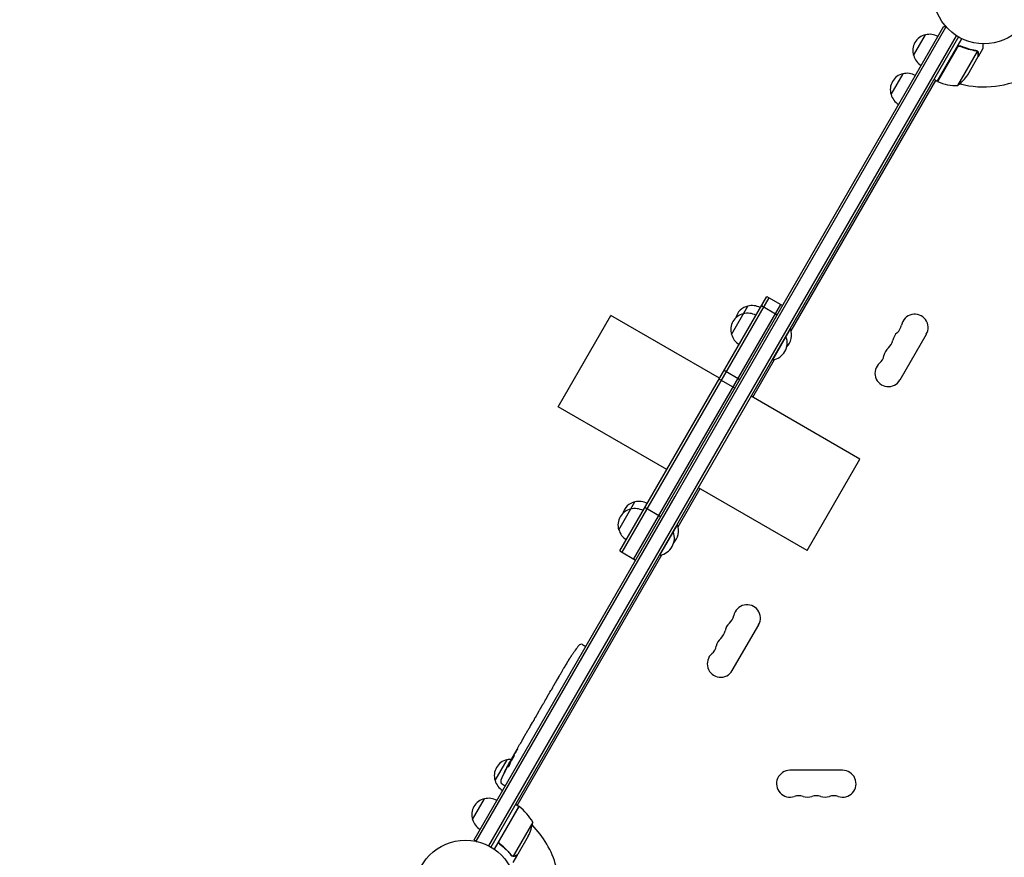
# Model space of a CAD drawing. Units: millimetres. Extents: x -5977 to 6147, y -7039 to 6397.
# Drawn here: x 617 to 1644, y 1839 to 2713 of the extents above; entities that cross this region are included whole.
import ezdxf

# ---------------------------------------------------------------- set-up
doc = ezdxf.new("R2010")
doc.units = ezdxf.units.MM
doc.header["$LTSCALE"] = 20
doc.linetypes.add('HIDDEN', pattern=[9.525, 6.35, -3.175])
doc.layers.add('2d', color=230, linetype='Continuous')
doc.layers.add('AS-Safetyzone', color=5, linetype='HIDDEN')

msp = doc.modelspace()

# ---------------------------------------------------------------- linework, layer by layer
at = {"layer": '2d'}
for p, q in [((1090.9, 1857.5), (1581.1, 2706.5)), ((1302.4, 2218.8), (1583.3, 2705.3)), ((1581.1, 2706.5), (1584.5, 2704.6)), ((1106.3, 1851.1), (1594.4, 2696.4)), ((1596.5, 2695.1), (1108.5, 1849.9)), ((1549.5, 2675.7), (1562, 2697.4)), ((1574.3, 2648.8), (1600, 2693.3)), ((1594.9, 2684), (1574.5, 2648.7)), ((1599.6, 2684.9), (1598.3, 2685.7)), ((1617.1, 2674.8), (1622, 2683.3)), ((1595.8, 2644.4), (1616.3, 2679.9)), ((1606, 2655.7), (1617, 2674.6)), ((1615.6, 2680.7), (1615.6, 2680.7)), ((1617.1, 2674.8), (1617, 2674.9)), ((1526, 2635), (1538.5, 2656.7)), ((1574.3, 2648.8), (1570.9, 2650.8)), ((1575.8, 2651.4), (1576.1, 2651.4)), ((1421.8, 2388.5), (1572.6, 2649.8)), ((1243, 2158.9), (1396.3, 2424.4)), ((1398.5, 2423.1), (1245.2, 2157.6)), ((1410.6, 2416.1), (1257.3, 2150.6)), ((1359.6, 2384.7), (1376.7, 2414.4)), ((1390.8, 2414.8), (1407.2, 2405.3)), ((1396.3, 2424.4), (1412.8, 2414.9)), ((1178.6, 2309.4), (1233.6, 2404.7)), ((1347.1, 2339.2), (1233.6, 2404.7)), ((1402.5, 2358.2), (1421.2, 2390.5)), ((1420.7, 2390.7), (1421.2, 2390.5)), ((1535.4, 2337.3), (1562.9, 2384.9)), ((1416.1, 2382.7), (1416.5, 2382.4)), ((1381.7, 2319.2), (1404.5, 2358.7)), ((1402.1, 2358.4), (1402.5, 2358.2)), ((1351.9, 2347.4), (1368.3, 2337.9)), ((1363, 2328.7), (1346.5, 2338.2)), ((1493.4, 2254.7), (1380, 2320.2)), ((1292.1, 2243.9), (1178.6, 2309.4)), ((1438.4, 2159.4), (1493.4, 2254.7)), ((1303.8, 2184.2), (1326.7, 2223.9)), ((1438.4, 2159.4), (1325, 2224.9)), ((1093.1, 1856.2), (1300.6, 2215.7)), ((1241.9, 2181), (1258.7, 2210.1)), ((1300.6, 2215.7), (1302.4, 2218.8)), ((1285.6, 2194.6), (1269.1, 2204.1)), ((1284.9, 2154.4), (1303.2, 2186.1)), ((1298.5, 2178.9), (1298.9, 2178.7)), ((1302.8, 2186.4), (1303.2, 2186.1)), ((1243, 2158.9), (1259.5, 2149.4)), ((1135.9, 1893.3), (1286.9, 2154.9)), ((1284.5, 2154.7), (1284.9, 2154.4)), ((1360.4, 2034.1), (1387.9, 2081.8)), ((1204, 2061.2), (1206.1, 2060)), ((1207.4, 2059.2), (1206.1, 2060)), ((1189.7, 2045.2), (1189.7, 2045.2)), ((1193.1, 2050.3), (1193.1, 2050.3)), ((1182.8, 2033.6), (1184.4, 2036.3)), ((1186.3, 2039.5), (1186.3, 2039.5)), ((1172.6, 2016), (1174.3, 2018.9)), ((1166, 2004.4), (1168.4, 2008.7)), ((1170, 2011.4), (1171.1, 2013.3)), ((1160.2, 1994.5), (1161.8, 1997.1)), ((1164.4, 2001.7), (1163.4, 1999.8)), ((1154.6, 1984.6), (1154.5, 1984.6)), ((1158.6, 1991.7), (1154.6, 1984.7)), ((1157.2, 1989.3), (1155.3, 1985.9)), ((1157.2, 1989.3), (1157.2, 1989.3)), ((1148.1, 1973.5), (1147.1, 1971.7)), ((1147.6, 1972.6), (1147.6, 1972.6)), ((1149.9, 1976.5), (1151.8, 1979.9)), ((1142.2, 1963.3), (1145.3, 1968.7)), ((1136.1, 1952.8), (1138.1, 1956.2)), ((1136.1, 1952.8), (1136.1, 1952.8)), ((1130.8, 1943.5), (1131.2, 1943.3)), ((1131.6, 1944.9), (1133.1, 1947.6)), ((1112.8, 1919.4), (1125.3, 1941)), ((1128.5, 1937.4), (1127.9, 1937.7)), ((1127.9, 1937.7), (1127.9, 1937.7)), ((1129, 1938.9), (1128.4, 1939.3)), ((1128.4, 1939.3), (1128.4, 1939.3)), ((1475.5, 1930), (1420.5, 1930)), ((1120.1, 1915.8), (1122.1, 1914.5)), ((1123.5, 1913.8), (1122.1, 1914.5)), ((1089.3, 1878.6), (1101.8, 1900.3)), ((1137.6, 1892.3), (1111.9, 1847.8)), ((1117.3, 1856.8), (1137.8, 1892.2)), ((1137.6, 1892.3), (1134.1, 1894.3)), ((1136.2, 1889.5), (1136.1, 1889.7)), ((1152.1, 1875.8), (1131.6, 1840.4)), ((1147.5, 1861.4), (1136.5, 1842.4)), ((1090.9, 1857.5), (1094.3, 1855.5)), ((1118.9, 1852.3), (1117.6, 1853.1)), ((1130.7, 1840.8), (1130.7, 1840.8)), ((1136.4, 1842.2), (1131.5, 1833.7)), ((1136.4, 1842.2), (1136.3, 1842.3))]:
    msp.add_line(p, q, dxfattribs=at)
for centre in [(1623, 2741), (1082, 1804)]:
    msp.add_circle(centre, 53, dxfattribs=at)
for centre, radius, start, end in [((1565.7, 2680.8), 17, 102.6679, 197.3321), ((1566.6, 2680.9), 17, 60.6413, 105.8135), ((1566.1, 2680), 17, 194.1865, 239.3587), ((1542.2, 2640.1), 17, 102.6679, 197.3321), ((1543.1, 2640.2), 17, 60.6413, 105.8135), ((1623, 2741), 98, 242.3393, 242.4563), ((1564.4, 2683.4), 50, 308.8998, 326.3757), ((1623, 2741), 98, 255.2001, 298.8306), ((1575.9, 2651.3), 3, 243.1912, 246.4728), ((1594.6, 2694.4), 50, 246.4728, 271.3497), ((1542.6, 2639.3), 17, 194.1865, 239.3587), ((1380.4, 2397.8), 17, 102.6679, 165.8338), ((1381.2, 2397.9), 17, 60.6413, 105.8135), ((1375.8, 2389.8), 17, 102.6679, 197.3321), ((1376.6, 2389.9), 17, 60.6413, 105.8135), ((1550.7, 2391.9), 14, 330, 169.1099), ((1523.2, 2397.2), 14, 310.8901, 349.1099), ((1376.1, 2389), 17, 194.1865, 239.3587), ((1403.9, 2384.3), 18.3, 315.3394, 19.8095), ((1541.6, 2376), 14, 130.8901, 169.1099), ((1399.3, 2376.2), 18.3, 280.1905, 19.8095), ((1514.1, 2381.3), 14, 310.8901, 349.1099), ((1532.4, 2360.1), 14, 130.8901, 169.1099), ((1523.2, 2344.3), 14, 130.8901, 330), ((1504.9, 2365.4), 14, 310.8901, 349.1099), ((1262.4, 2193.5), 17, 102.6679, 164.6644), ((1263.3, 2193.6), 17, 60.6413, 105.8135), ((1258.1, 2186), 17, 102.6679, 197.3321), ((1259, 2186.1), 17, 60.6413, 105.8135), ((1258.5, 2185.3), 17, 194.1865, 239.3587), ((1281.7, 2172.5), 18.3, 280.1905, 19.8095), ((1286, 2179.9), 18.3, 316.4186, 19.8095), ((1375.7, 2088.8), 14, 330, 169.1099), ((1348.2, 2094.1), 14, 310.8901, 349.1099), ((1339.1, 2078.2), 14, 310.8901, 349.1099), ((1366.6, 2072.9), 14, 130.8901, 169.1099), ((1357.4, 2057), 14, 130.8901, 169.1099), ((1391.2, 1917.4), 238.6, 143.1936, 146.1361), ((1202.6, 2058.5), 3, 62, 143.1936), ((1329.9, 2062.3), 14, 310.8901, 349.1099), ((1391.2, 1917.4), 238.6, 147.6159, 148.2949), ((1348.2, 2041.1), 14, 130.8901, 330), ((1338.2, 1825.6), 238.6, 150, 150.3736), ((1129, 1924.4), 17, 102.6679, 197.3321), ((1338.2, 1825.6), 238.6, 151.5469, 156.8064), ((1129.9, 1924.5), 17, 90.0896, 105.8135), ((1420.5, 1916), 14, 90, 289.1099), ((1475.5, 1916), 14, 250.8901, 90), ((1129.4, 1923.6), 17, 194.1865, 239.3587), ((1121.7, 1918.4), 3, 156.8064, 238), ((1106.4, 1883.8), 17, 60.6413, 105.8135), ((1429.7, 1889.5), 14, 70.8901, 109.1099), ((1438.8, 1916), 14, 250.8901, 289.1099), ((1448, 1889.5), 14, 70.8901, 109.1099), ((1457.2, 1916), 14, 250.8901, 289.1099), ((1466.3, 1889.5), 14, 70.8901, 109.1099), ((1105.5, 1883.7), 17, 102.6679, 197.3321), ((1136.1, 1889.7), 3, 53.5272, 56.8088), ((1108.2, 1851.9), 50, 28.6503, 53.5272), ((1082, 1804), 98, 57.5437, 57.6607), ((1105.9, 1882.9), 17, 194.1865, 239.3587), ((1102.7, 1883.6), 50, 333.6243, 351.1002), ((1082, 1804), 98, 15.2001, 44.7999)]:
    msp.add_arc(centre, radius, start, end, dxfattribs=at)
for centre, major_axis, ratio, start_param, end_param in [((1385.1, 1906.9), (167.3, -172.2), 0.906464, -2.908698, -2.894951), ((1395.8, 1926.3), (-211.7, 109.2), 0.674575, -0.052034, -0.036227), ((1376.9, 1892.8), (-211.5, 110.7), 0.329279, -0.013582, -0.00443), ((1358.9, 1861.6), (-211.4, 110.9), 0.30935, -0.002563, 0.003985), ((1342.7, 1834.3), (-210.9, 110.9), 0.469984, 0.050241, 0.08068)]:
    msp.add_ellipse(centre, major_axis=major_axis, ratio=ratio, start_param=start_param, end_param=end_param, dxfattribs=at)
at = {"layer": '2d', "extrusion": (0, 0, -1)}
for centre, major_axis, ratio, start_param, end_param in [((1370.6, 1881.8), (201.7, -127.8), 0.329279, -3.155175, -3.146023), ((1349.5, 1845.2), (-201.8, 127.6), 0.30935, -0.002563, 0.003985), ((1339.9, 1828.6), (199.1, -132), 0.587825, -3.178031, -3.166892), ((1342, 1833.6), (-214.6, 102.1), 0.898331, 0.022509, 0.047122), ((1361.2, 1865.5), (255.3, 418), 0.486532, -1.677064, -1.676329), ((1311, 1778.5), (288.1, 520.4), 0.400689, -1.471339, -1.461569), ((1336.1, 1823.4), (-175.1, 160.9), 0.987086, -0.287202, -0.257971), ((1338.3, 1826), (-228.2, 69.6), 0.987978, 0.154765, 0.187622), ((1333.5, 1818.2), (-201.6, 127.2), 0.462192, -0.117477, -0.0806)]:
    msp.add_ellipse(centre, major_axis=major_axis, ratio=ratio, start_param=start_param, end_param=end_param, dxfattribs=at)
at = {"layer": '2d'}
for points, knots in [([(1594.9, 2684.3), (1594.9, 2684.5), (1595.1, 2684.6), (1595.3, 2684.9), (1595.4, 2685), (1595.7, 2685.2), (1595.9, 2685.3), (1596.2, 2685.5), (1596.4, 2685.6), (1596.7, 2685.7), (1596.9, 2685.7), (1597.2, 2685.8), (1597.4, 2685.8), (1597.8, 2685.8), (1598, 2685.8), (1598.3, 2685.7), (1598.5, 2685.6), (1598.7, 2685.5)], [0, 0, 0, 0, 0.000547172, 0.000547172, 0.001094344, 0.001094344, 0.001641516, 0.001641516, 0.002188688, 0.002188688, 0.00273586, 0.00273586, 0.003283032, 0.003283032, 0.003830204, 0.003830204, 0.004377377, 0.004377377, 0.004377377, 0.004377377]), ([(1595.6, 2684.8), (1595.8, 2685), (1596, 2685.2), (1596.4, 2685.3), (1596.6, 2685.4), (1596.8, 2685.5), (1597, 2685.5), (1597.4, 2685.5), (1597.7, 2685.6), (1598.2, 2685.5), (1598.5, 2685.4), (1598.7, 2685.3)], [0.001013661, 0.001013661, 0.001013661, 0.001013661, 0.001852653, 0.001852653, 0.002272148, 0.002272148, 0.002691644, 0.002691644, 0.003530636, 0.003530636, 0.004369628, 0.004369628, 0.004369628, 0.004369628]), ([(1614.5, 2681), (1611.9, 2681.4), (1609.3, 2681.9), (1605.3, 2683.1), (1604, 2683.5), (1602, 2684.2), (1601.3, 2684.4), (1600, 2685), (1599.3, 2685.3), (1598.7, 2685.5)], [0, 0, 0, 0, 0.00869705, 0.00869705, 0.01304558, 0.01304558, 0.01521984, 0.01521984, 0.01739411, 0.01739411, 0.01739411, 0.01739411]), ([(1598.7, 2685.3), (1601.4, 2684.1), (1604, 2683.2), (1609.2, 2681.8), (1611.8, 2681.2), (1614.4, 2680.8)], [0, 0, 0, 0, 0.00859307, 0.00859307, 0.01718614, 0.01718614, 0.01718614, 0.01718614]), ([(1622, 2683.3), (1622, 2683.3), (1622, 2683.4), (1622, 2683.8), (1622, 2684), (1622, 2684.2), (1622, 2684.4), (1622, 2684.6), (1622, 2684.7), (1622, 2684.7), (1622, 2685.6), (1622, 2686.7), (1622, 2688)], [0.5, 0.5, 0.5, 0.5, 0.625, 0.625, 0.6875, 0.6875, 0.71875, 0.734375, 0.734375, 0.75, 0.75, 0.9464969, 0.9464969, 0.9464969, 0.9464969]), ([(1615.5, 2680.5), (1615.7, 2680.4), (1615.8, 2680.3), (1616, 2680.1), (1616.1, 2680), (1616.3, 2679.9)], [0.001328787, 0.001328787, 0.001328787, 0.001328787, 0.001872455, 0.001872455, 0.002416124, 0.002416124, 0.002416124, 0.002416124]), ([(1615.9, 2680.5), (1616.1, 2680.3), (1616.2, 2680.2), (1616.4, 2680), (1616.5, 2679.9), (1616.5, 2679.8)], [0.000526185, 0.000526185, 0.000526185, 0.000526185, 0.001315456, 0.001315456, 0.002104727, 0.002104727, 0.002104727, 0.002104727]), ([(1616.5, 2679.8), (1616.6, 2679.7), (1616.7, 2679.6), (1616.8, 2679.4), (1616.9, 2679.3), (1616.9, 2679.1), (1616.9, 2679.1), (1616.9, 2679.1), (1616.9, 2679), (1616.9, 2679), (1616.9, 2679), (1617.1, 2678.7), (1617.1, 2678.4), (1617.1, 2678.1)], [0, 0, 0, 0, 0.25, 0.25, 0.375, 0.4375, 0.46875, 0.484375, 0.492188, 0.492188, 0.5, 0.5, 1, 1, 1, 1]), ([(1617, 2677.9), (1617, 2678.1), (1617, 2678.2), (1616.9, 2678.5), (1616.9, 2678.6), (1616.8, 2679.1), (1616.7, 2679.3), (1616.5, 2679.5)], [0, 0, 0, 0, 0.001089402, 0.001089402, 0.002178803, 0.002178803, 0.004357607, 0.004357607, 0.004357607, 0.004357607]), ([(1617, 2674.6), (1617, 2674.9), (1617, 2675.3), (1617, 2676.4), (1617, 2677), (1617, 2677.9)], [0, 0, 0, 0, 0.00517024, 0.00517024, 0.01034048, 0.01034048, 0.01034048, 0.01034048]), ([(1189.7, 2045.2), (1189.7, 2045.2), (1189.7, 2045.2), (1189.8, 2045.3), (1189.8, 2045.3), (1189.9, 2045.4), (1190, 2045.5), (1190.1, 2045.7), (1190.1, 2045.8), (1190.3, 2046), (1190.4, 2046.2), (1190.6, 2046.5), (1190.7, 2046.6), (1190.9, 2046.9), (1191, 2047.1), (1191.2, 2047.4), (1191.3, 2047.6), (1191.5, 2047.9), (1191.6, 2048.1), (1191.9, 2048.4), (1192, 2048.6), (1192.2, 2048.9), (1192.3, 2049), (1192.4, 2049.3), (1192.5, 2049.4), (1192.7, 2049.7), (1192.8, 2049.8), (1192.9, 2050), (1192.9, 2050.1), (1193, 2050.2), (1193, 2050.2), (1193.1, 2050.3), (1193.1, 2050.3), (1193.1, 2050.3)], [0.000000197, 0.000000197, 0.000000197, 0.000000197, 0.000601628, 0.000601628, 0.001203058, 0.001203058, 0.001804488, 0.001804488, 0.002405919, 0.002405919, 0.003007349, 0.003007349, 0.003608779, 0.003608779, 0.00421021, 0.00421021, 0.00481164, 0.00481164, 0.00541307, 0.00541307, 0.006014501, 0.006014501, 0.006615931, 0.006615931, 0.007217361, 0.007217361, 0.007818792, 0.007818792, 0.008420222, 0.008420222, 0.009021652, 0.009021652, 0.009623083, 0.009623083, 0.009623083, 0.009623083]), ([(1184.6, 2036.7), (1184.5, 2036.5), (1184.4, 2036.4), (1184.4, 2036.3), (1184.4, 2036.3), (1184.3, 2036.2), (1184.3, 2036.2), (1184.3, 2036.2), (1184.3, 2036.2), (1184.3, 2036.2), (1184.4, 2036.3), (1184.4, 2036.3), (1184.4, 2036.4), (1184.5, 2036.5), (1184.6, 2036.7)], [0.000000349, 0.000000349, 0.000000349, 0.000000349, 0.000871756, 0.000871756, 0.001307459, 0.001307459, 0.001743162, 0.001743162, 0.001743162, 0.002177341, 0.002177341, 0.00261152, 0.00261152, 0.003479877, 0.003479877, 0.003479877, 0.003479877]), ([(1186.9, 2040.6), (1186.8, 2040.5), (1186.8, 2040.3), (1186.6, 2040), (1186.5, 2039.9), (1186.3, 2039.5), (1186.2, 2039.3), (1185.9, 2038.9), (1185.8, 2038.8), (1185.6, 2038.4), (1185.5, 2038.2), (1185.3, 2037.8), (1185.2, 2037.7), (1185, 2037.3), (1184.9, 2037.2), (1184.7, 2036.9), (1184.7, 2036.8), (1184.6, 2036.7)], [0.000278188, 0.000278188, 0.000278188, 0.000278188, 0.000930742, 0.000930742, 0.001583296, 0.001583296, 0.00223585, 0.00223585, 0.002888404, 0.002888404, 0.003540958, 0.003540958, 0.004193512, 0.004193512, 0.004846065, 0.004846065, 0.005498619, 0.005498619, 0.005498619, 0.005498619]), ([(1176.8, 2023.1), (1176.8, 2023.2), (1176.8, 2023.2), (1176.9, 2023.3), (1176.9, 2023.4), (1177.1, 2023.6), (1177.1, 2023.8), (1177.3, 2024.1), (1177.4, 2024.2), (1177.6, 2024.6), (1177.7, 2024.8), (1177.9, 2025.2), (1178.1, 2025.4), (1178.3, 2025.8), (1178.4, 2026), (1178.7, 2026.4), (1178.8, 2026.7), (1179, 2027.1), (1179.2, 2027.3), (1179.4, 2027.7), (1179.5, 2027.9), (1179.7, 2028.2), (1179.8, 2028.4), (1180, 2028.7), (1180.1, 2028.8), (1180.2, 2029.1), (1180.3, 2029.2), (1180.3, 2029.3), (1180.3, 2029.3), (1180.4, 2029.3)], [0.001286495, 0.001286495, 0.001286495, 0.001286495, 0.00147754, 0.00147754, 0.002216211, 0.002216211, 0.002954882, 0.002954882, 0.003693553, 0.003693553, 0.004432224, 0.004432224, 0.005170895, 0.005170895, 0.005909567, 0.005909567, 0.006648238, 0.006648238, 0.007386909, 0.007386909, 0.00812558, 0.00812558, 0.008864251, 0.008864251, 0.009602922, 0.009602922, 0.010341593, 0.010341593, 0.010534629, 0.010534629, 0.010534629, 0.010534629]), ([(1182.8, 2033.6), (1182.8, 2033.5), (1182.7, 2033.5), (1182.6, 2033.3), (1182.5, 2033.1), (1182.3, 2032.7), (1182.2, 2032.5), (1181.9, 2032.1), (1181.8, 2031.8), (1181.5, 2031.3), (1181.4, 2031.1), (1181, 2030.5), (1180.9, 2030.2), (1180.6, 2029.7), (1180.4, 2029.4), (1180.2, 2029.1)], [0.001882271, 0.001882271, 0.001882271, 0.001882271, 0.002059614, 0.002059614, 0.003089283, 0.003089283, 0.004118952, 0.004118952, 0.005148621, 0.005148621, 0.00617829, 0.00617829, 0.007207959, 0.007207959, 0.008237628, 0.008237628, 0.008237628, 0.008237628]), ([(1172.6, 2016), (1172.6, 2016), (1172.6, 2016), (1172.6, 2015.9), (1172.6, 2015.9), (1172.5, 2015.7), (1172.5, 2015.6), (1172.3, 2015.4), (1172.3, 2015.3), (1172.1, 2015.1), (1172.1, 2014.9), (1171.9, 2014.6), (1171.8, 2014.5), (1171.6, 2014.2), (1171.5, 2014), (1171.3, 2013.6), (1171.2, 2013.5), (1171.1, 2013.3)], [0.000000197, 0.000000197, 0.000000197, 0.000000197, 0.000612703, 0.000612703, 0.001225209, 0.001225209, 0.001837716, 0.001837716, 0.002450222, 0.002450222, 0.003062728, 0.003062728, 0.003675234, 0.003675234, 0.00428774, 0.00428774, 0.004900246, 0.004900246, 0.004900246, 0.004900246]), ([(1174.3, 2018.9), (1174.3, 2018.9), (1174.4, 2019), (1174.5, 2019.2), (1174.6, 2019.3), (1174.8, 2019.7), (1174.9, 2019.9), (1175.2, 2020.4), (1175.3, 2020.6), (1175.6, 2021.1), (1175.8, 2021.4), (1176.1, 2021.9), (1176.3, 2022.2), (1176.6, 2022.8), (1176.8, 2023.1), (1176.9, 2023.4)], [0.001882271, 0.001882271, 0.001882271, 0.001882271, 0.002059614, 0.002059614, 0.003089283, 0.003089283, 0.004118952, 0.004118952, 0.005148621, 0.005148621, 0.00617829, 0.00617829, 0.007207959, 0.007207959, 0.008237628, 0.008237628, 0.008237628, 0.008237628]), ([(1164.4, 2001.7), (1164.5, 2001.8), (1164.6, 2002), (1164.6, 2002.1), (1164.7, 2002.2), (1164.8, 2002.3), (1164.9, 2002.6), (1165.1, 2002.8), (1165.4, 2003.4), (1165.5, 2003.7), (1165.6, 2003.8)], [0.000000197, 0.000000197, 0.000000197, 0.000000197, 0.000432381, 0.000432381, 0.000432381, 0.000793667, 0.000793667, 0.001587138, 0.001587138, 0.003174078, 0.003174078, 0.003174078, 0.003174078]), ([(1168.8, 2009.3), (1168.9, 2009.4), (1168.9, 2009.5), (1169.1, 2009.8), (1169.2, 2009.9), (1169.5, 2010.5), (1169.8, 2011), (1170, 2011.4)], [0.000000321, 0.000000321, 0.000000321, 0.000000321, 0.000793792, 0.000793792, 0.001587263, 0.001587263, 0.003174204, 0.003174204, 0.003174204, 0.003174204]), ([(1158.6, 1991.7), (1158.8, 1992), (1159, 1992.3), (1159.3, 1992.8), (1159.3, 1992.9), (1159.5, 1993.2), (1159.6, 1993.3), (1159.7, 1993.6), (1159.8, 1993.7), (1159.9, 1993.9), (1159.9, 1994), (1160.1, 1994.2), (1160.1, 1994.3), (1160.2, 1994.4)], [0.000000197, 0.000000197, 0.000000197, 0.000000197, 0.001108385, 0.001108385, 0.001662478, 0.001662478, 0.002216572, 0.002216572, 0.002770666, 0.002770666, 0.003324759, 0.003324759, 0.004432947, 0.004432947, 0.004432947, 0.004432947]), ([(1161.8, 1997.1), (1161.8, 1997.1), (1161.8, 1997.2), (1161.8, 1997.2), (1161.8, 1997.3), (1161.9, 1997.4), (1162, 1997.5), (1162.1, 1997.7), (1162.2, 1997.8), (1162.3, 1998.1), (1162.4, 1998.2), (1162.6, 1998.5), (1162.7, 1998.6), (1162.8, 1999), (1162.9, 1999.1), (1163.1, 1999.5), (1163.3, 1999.7), (1163.4, 1999.8)], [0.000000197, 0.000000197, 0.000000197, 0.000000197, 0.000612703, 0.000612703, 0.001225209, 0.001225209, 0.001837716, 0.001837716, 0.002450222, 0.002450222, 0.003062728, 0.003062728, 0.003675234, 0.003675234, 0.00428774, 0.00428774, 0.004900246, 0.004900246, 0.004900246, 0.004900246]), ([(1154.6, 1984.7), (1154.3, 1984.2), (1154, 1983.7), (1153.6, 1983), (1153.5, 1982.7), (1153.2, 1982.3), (1153.1, 1982), (1152.8, 1981.6), (1152.7, 1981.4), (1152.5, 1981), (1152.4, 1980.9), (1152.2, 1980.5), (1152.1, 1980.4), (1151.9, 1980.2), (1151.9, 1980), (1151.8, 1979.9)], [0.000000197, 0.000000197, 0.000000197, 0.000000197, 0.001782446, 0.001782446, 0.00267357, 0.00267357, 0.003564695, 0.003564695, 0.004455819, 0.004455819, 0.005346943, 0.005346943, 0.006238068, 0.006238068, 0.007129192, 0.007129192, 0.007129192, 0.007129192]), ([(1154.6, 1984.8), (1154.6, 1984.7), (1154.6, 1984.7), (1154.5, 1984.6), (1154.5, 1984.6), (1154.5, 1984.6)], [0.00000032, 0.00000032, 0.00000032, 0.00000032, 0.000569971, 0.000569971, 0.001139621, 0.001139621, 0.001139621, 0.001139621]), ([(1154.6, 1984.8), (1154.7, 1984.9), (1154.7, 1984.9), (1154.8, 1985.1), (1154.8, 1985.1), (1155, 1985.4), (1155.1, 1985.7), (1155.3, 1985.9)], [0.000001147, 0.000001147, 0.000001147, 0.000001147, 0.000403438, 0.000403438, 0.00080573, 0.00080573, 0.001610313, 0.001610313, 0.001610313, 0.001610313]), ([(1149.5, 1975.9), (1149.5, 1975.8), (1149.4, 1975.7), (1149.2, 1975.4), (1149.2, 1975.4), (1149.1, 1975.2), (1149, 1975.1), (1148.9, 1974.9), (1148.9, 1974.7), (1148.7, 1974.5), (1148.7, 1974.4), (1148.5, 1974.1), (1148.4, 1974), (1148.3, 1973.8), (1148.2, 1973.6), (1148.1, 1973.5)], [0.000000319, 0.000000319, 0.000000319, 0.000000319, 0.000888854, 0.000888854, 0.001333121, 0.001333121, 0.001777389, 0.001777389, 0.002221656, 0.002221656, 0.002665924, 0.002665924, 0.003110191, 0.003110191, 0.003554458, 0.003554458, 0.003554458, 0.003554458]), ([(1141.4, 1961.9), (1141.5, 1962.1), (1141.6, 1962.3), (1141.8, 1962.6), (1141.9, 1962.8), (1142.1, 1963.1), (1142.2, 1963.3), (1142.2, 1963.3)], [0.000000543, 0.000000543, 0.000000543, 0.000000543, 0.000745385, 0.000745385, 0.001490227, 0.001490227, 0.002979911, 0.002979911, 0.002979911, 0.002979911]), ([(1145.7, 1969.3), (1145.7, 1969.4), (1145.8, 1969.5), (1146, 1969.7), (1146, 1969.8), (1146.1, 1970), (1146.2, 1970.1), (1146.3, 1970.3), (1146.4, 1970.4), (1146.5, 1970.7), (1146.6, 1970.8), (1146.7, 1971), (1146.8, 1971.2), (1146.9, 1971.4), (1147, 1971.5), (1147.1, 1971.7)], [0.000000319, 0.000000319, 0.000000319, 0.000000319, 0.000888854, 0.000888854, 0.001333122, 0.001333122, 0.001777389, 0.001777389, 0.002221657, 0.002221657, 0.002665925, 0.002665925, 0.003110192, 0.003110192, 0.00355446, 0.00355446, 0.00355446, 0.00355446]), ([(1136.1, 1952.8), (1136.1, 1952.8), (1136.1, 1952.7), (1136.1, 1952.7), (1136.1, 1952.6), (1136, 1952.5), (1135.9, 1952.4), (1135.8, 1952.2), (1135.8, 1952.1), (1135.6, 1951.9), (1135.6, 1951.7), (1135.4, 1951.5), (1135.3, 1951.3), (1135.1, 1951), (1135.1, 1950.8), (1134.9, 1950.5), (1134.8, 1950.3), (1134.6, 1950), (1134.5, 1949.8), (1134.3, 1949.5), (1134.2, 1949.3), (1134, 1949), (1133.9, 1948.9), (1133.8, 1948.6), (1133.7, 1948.5), (1133.5, 1948.2), (1133.5, 1948.1), (1133.4, 1947.9), (1133.3, 1947.8), (1133.2, 1947.7), (1133.2, 1947.7), (1133.2, 1947.6), (1133.2, 1947.6), (1133.2, 1947.6)], [0.000000197, 0.000000197, 0.000000197, 0.000000197, 0.000582564, 0.000582564, 0.00116493, 0.00116493, 0.001747296, 0.001747296, 0.002329663, 0.002329663, 0.002912029, 0.002912029, 0.003494395, 0.003494395, 0.004076762, 0.004076762, 0.004659128, 0.004659128, 0.005241494, 0.005241494, 0.005823861, 0.005823861, 0.006406227, 0.006406227, 0.006988593, 0.006988593, 0.00757096, 0.00757096, 0.008153326, 0.008153326, 0.008735693, 0.008735693, 0.009318059, 0.009318059, 0.009318059, 0.009318059]), ([(1135.1, 1950), (1135.1, 1950.1), (1135.2, 1950.2), (1135.4, 1950.4), (1135.4, 1950.5), (1135.6, 1950.7), (1135.6, 1950.9), (1135.7, 1951.1), (1135.8, 1951.2), (1136, 1951.5), (1136.1, 1951.7), (1136.2, 1952), (1136.3, 1952.1), (1136.3, 1952.2), (1136.3, 1952.3), (1136.4, 1952.4), (1136.4, 1952.4), (1136.4, 1952.4), (1136.4, 1952.5), (1136.4, 1952.5), (1136.3, 1952.4), (1136.3, 1952.3), (1136.2, 1952.3), (1136.1, 1952.1), (1136.1, 1952.1), (1136, 1951.9), (1135.9, 1951.8), (1135.8, 1951.6), (1135.7, 1951.5), (1135.7, 1951.4)], [0.000091322, 0.000091322, 0.000091322, 0.000091322, 0.000493092, 0.000493092, 0.000894863, 0.000894863, 0.001296633, 0.001296633, 0.001698403, 0.001698403, 0.002501944, 0.002501944, 0.002903714, 0.002903714, 0.003305485, 0.003305485, 0.003707255, 0.003707255, 0.004109026, 0.004109026, 0.004912566, 0.004912566, 0.005314337, 0.005314337, 0.005716107, 0.005716107, 0.006117877, 0.006117877, 0.006519648, 0.006519648, 0.006519648, 0.006519648]), ([(1139.6, 1958.7), (1139.4, 1958.4), (1139.3, 1958.2), (1139.1, 1957.8), (1139, 1957.7), (1138.9, 1957.6)], [0.000000517, 0.000000517, 0.000000517, 0.000000517, 0.000835055, 0.000835055, 0.001669592, 0.001669592, 0.001669592, 0.001669592]), ([(1141.4, 1961.9), (1141.1, 1961.3), (1140.8, 1960.8), (1140.3, 1960), (1140.2, 1959.7), (1139.9, 1959.2), (1139.7, 1958.9), (1139.6, 1958.7)], [0.000003272, 0.000003272, 0.000003272, 0.000003272, 0.00186313, 0.00186313, 0.002793058, 0.002793058, 0.003722987, 0.003722987, 0.003722987, 0.003722987]), ([(1130.9, 1943.5), (1130.9, 1943.5), (1130.9, 1943.5), (1130.8, 1943.4), (1130.8, 1943.4), (1130.8, 1943.3), (1130.7, 1943.2), (1130.7, 1943), (1130.6, 1943), (1130.5, 1942.8), (1130.4, 1942.6), (1130.3, 1942.4), (1130.3, 1942.3), (1130, 1941.9), (1129.9, 1941.6), (1129.7, 1941.2), (1129.6, 1941.1), (1129.4, 1940.8), (1129.3, 1940.6), (1129.2, 1940.4), (1129.1, 1940.3), (1129, 1940), (1128.9, 1939.9), (1128.8, 1939.7), (1128.8, 1939.6), (1128.7, 1939.5), (1128.6, 1939.4), (1128.6, 1939.3), (1128.5, 1939.3), (1128.5, 1939.2), (1128.5, 1939.2), (1128.5, 1939.2)], [0.000000197, 0.000000197, 0.000000197, 0.000000197, 0.000478082, 0.000478082, 0.000955967, 0.000955967, 0.001433851, 0.001433851, 0.001911736, 0.001911736, 0.002389621, 0.002389621, 0.002867505, 0.002867505, 0.003823275, 0.003823275, 0.00430116, 0.00430116, 0.004779044, 0.004779044, 0.005256929, 0.005256929, 0.005734814, 0.005734814, 0.006212698, 0.006212698, 0.006690583, 0.006690583, 0.007168468, 0.007168468, 0.007646353, 0.007646353, 0.007646353, 0.007646353]), ([(1132.1, 1944.6), (1132, 1944.4), (1131.8, 1944.2), (1131.6, 1943.8), (1131.5, 1943.7), (1131.4, 1943.5), (1131.3, 1943.3), (1131.1, 1943), (1131, 1942.7), (1130.8, 1942.4), (1130.7, 1942.2), (1130.6, 1942), (1130.5, 1941.9), (1130.4, 1941.6), (1130.3, 1941.4), (1130.1, 1941), (1130, 1940.8), (1129.9, 1940.6), (1129.9, 1940.6), (1129.9, 1940.5), (1129.9, 1940.4), (1129.8, 1940.3), (1129.8, 1940.3), (1129.9, 1940.2), (1129.9, 1940.2), (1129.9, 1940.2), (1129.9, 1940.3), (1129.9, 1940.3), (1130, 1940.4), (1130.1, 1940.4), (1130.3, 1940.7), (1130.4, 1940.8), (1130.6, 1941.1), (1130.6, 1941.2), (1130.7, 1941.4), (1130.8, 1941.5), (1131, 1941.8), (1131.1, 1942), (1131.4, 1942.4), (1131.4, 1942.5), (1131.6, 1942.7), (1131.6, 1942.8), (1131.8, 1943.2), (1132, 1943.5), (1132.2, 1943.9), (1132.4, 1944.2), (1132.5, 1944.4)], [0.00000024, 0.00000024, 0.00000024, 0.00000024, 0.00084465, 0.00084465, 0.00126686, 0.00126686, 0.00168907, 0.00168907, 0.00253349, 0.00253349, 0.0029557, 0.0029557, 0.00337791, 0.00337791, 0.00422233, 0.00422233, 0.00506674, 0.00506674, 0.00548895, 0.00548895, 0.00591116, 0.00591116, 0.00675558, 0.00675558, 0.00675558, 0.00717871, 0.00717871, 0.00760184, 0.00760184, 0.00844811, 0.00844811, 0.00929437, 0.00929437, 0.0097175, 0.0097175, 0.01014064, 0.01014064, 0.0109869, 0.0109869, 0.01141003, 0.01141003, 0.01183316, 0.01183316, 0.01267943, 0.01267943, 0.01352569, 0.01352569, 0.01352569, 0.01352569]), ([(1130.9, 1943.5), (1130.9, 1943.5), (1130.9, 1943.5), (1131, 1943.6), (1131, 1943.7), (1131.2, 1944), (1131.3, 1944.1), (1131.5, 1944.4), (1131.6, 1944.6), (1131.7, 1944.8)], [0.000000197, 0.000000197, 0.000000197, 0.000000197, 0.000938699, 0.000938699, 0.0018772, 0.0018772, 0.002815702, 0.002815702, 0.003754204, 0.003754204, 0.003754204, 0.003754204]), ([(1132.5, 1944.4), (1132.6, 1944.6), (1132.6, 1944.8), (1132.8, 1945.1), (1132.9, 1945.2), (1132.9, 1945.4), (1132.9, 1945.5), (1133, 1945.5), (1133, 1945.6), (1133, 1945.7), (1133, 1945.7), (1133, 1945.7), (1133, 1945.7), (1132.9, 1945.7), (1132.8, 1945.6), (1132.8, 1945.6), (1132.6, 1945.4), (1132.5, 1945.2), (1132.3, 1944.9), (1132.2, 1944.8), (1132.1, 1944.6)], [0.000000236, 0.000000236, 0.000000236, 0.000000236, 0.000786268, 0.000786268, 0.0015723, 0.0015723, 0.001965316, 0.001965316, 0.002358332, 0.002358332, 0.003144365, 0.003144365, 0.003144365, 0.003924783, 0.003924783, 0.004705201, 0.004705201, 0.005485619, 0.005485619, 0.006266036, 0.006266036, 0.006266036, 0.006266036]), ([(1127.6, 1937.2), (1127.4, 1936.9), (1127.2, 1936.6), (1126.9, 1936), (1126.8, 1935.8), (1126.5, 1935.3), (1126.4, 1935.1), (1126.3, 1934.9)], [0.000012654, 0.000012654, 0.000012654, 0.000012654, 0.001527228, 0.001527228, 0.002284515, 0.002284515, 0.003041801, 0.003041801, 0.003041801, 0.003041801]), ([(1128.3, 1936.8), (1128.3, 1936.8), (1128.3, 1936.7), (1128.2, 1936.6), (1128.2, 1936.5), (1128.1, 1936.3), (1128.1, 1936.3), (1128, 1936.1), (1128, 1936), (1127.9, 1935.8), (1127.8, 1935.7), (1127.7, 1935.5), (1127.7, 1935.4), (1127.6, 1935.2), (1127.5, 1935.1), (1127.4, 1934.9), (1127.4, 1934.8), (1127.2, 1934.5), (1127.1, 1934.3), (1126.9, 1934), (1126.8, 1933.8), (1126.6, 1933.6), (1126.6, 1933.5), (1126.5, 1933.4), (1126.4, 1933.4), (1126.4, 1933.4), (1126.4, 1933.4), (1126.4, 1933.4), (1126.4, 1933.5), (1126.4, 1933.6), (1126.5, 1933.6)], [0.000504699, 0.000504699, 0.000504699, 0.000504699, 0.000848397, 0.000848397, 0.001192095, 0.001192095, 0.001535792, 0.001535792, 0.00187949, 0.00187949, 0.002223188, 0.002223188, 0.002566885, 0.002566885, 0.002910583, 0.002910583, 0.003254281, 0.003254281, 0.003941676, 0.003941676, 0.004629072, 0.004629072, 0.005316467, 0.005316467, 0.006003862, 0.006003862, 0.006003862, 0.006502526, 0.006502526, 0.00700119, 0.00700119, 0.00700119, 0.00700119]), ([(1127, 1936.4), (1127.1, 1936.6), (1127.1, 1936.8), (1127.3, 1937.1), (1127.4, 1937.3), (1127.6, 1937.6), (1127.7, 1937.8), (1127.9, 1938.1), (1127.9, 1938.3), (1128.1, 1938.5), (1128.1, 1938.7), (1128.2, 1938.9), (1128.3, 1939), (1128.4, 1939.1), (1128.4, 1939.2), (1128.4, 1939.2), (1128.4, 1939.3), (1128.4, 1939.3)], [0.000001399, 0.000001399, 0.000001399, 0.000001399, 0.000597808, 0.000597808, 0.001194216, 0.001194216, 0.001790625, 0.001790625, 0.002387034, 0.002387034, 0.002983443, 0.002983443, 0.003579851, 0.003579851, 0.00417626, 0.00417626, 0.004772669, 0.004772669, 0.004772669, 0.004772669]), ([(1127.9, 1937.5), (1127.9, 1937.6), (1127.9, 1937.7), (1128, 1937.7), (1127.9, 1937.8), (1127.9, 1937.7), (1127.8, 1937.5), (1127.6, 1937.2)], [0.000008673, 0.000008673, 0.000008673, 0.000008673, 0.000638311, 0.000638311, 0.00126795, 0.00126795, 0.002527227, 0.002527227, 0.002527227, 0.002527227]), ([(1123.2, 1928.8), (1123.1, 1928.5), (1123, 1928.2), (1122.7, 1927.8), (1122.6, 1927.6), (1122.5, 1927.3), (1122.5, 1927.2), (1122.4, 1927.1), (1122.4, 1927), (1122.3, 1927), (1122.3, 1926.9), (1122.3, 1926.9), (1122.3, 1926.9), (1122.2, 1926.9), (1122.2, 1926.9), (1122.3, 1926.9), (1122.3, 1927), (1122.3, 1927), (1122.4, 1927.2), (1122.4, 1927.2), (1122.5, 1927.4), (1122.5, 1927.6), (1122.7, 1927.8), (1122.7, 1927.9), (1122.8, 1928.2), (1122.9, 1928.4), (1123.1, 1928.7), (1123.1, 1928.9), (1123.3, 1929.2), (1123.4, 1929.3), (1123.5, 1929.5)], [0.000803216, 0.000803216, 0.000803216, 0.000803216, 0.001686401, 0.001686401, 0.002569586, 0.002569586, 0.003011178, 0.003011178, 0.00345277, 0.00345277, 0.003894363, 0.003894363, 0.004335955, 0.004335955, 0.004335955, 0.004873631, 0.004873631, 0.005411306, 0.005411306, 0.005948982, 0.005948982, 0.006486658, 0.006486658, 0.007024333, 0.007024333, 0.007562009, 0.007562009, 0.008099685, 0.008099685, 0.00863736, 0.00863736, 0.00863736, 0.00863736]), ([(1117.9, 1852.8), (1117.7, 1852.9), (1117.6, 1853.1), (1117.4, 1853.3), (1117.2, 1853.5), (1117.1, 1853.8), (1117, 1853.9), (1116.8, 1854.3), (1116.8, 1854.4), (1116.7, 1854.8), (1116.7, 1855), (1116.7, 1855.3), (1116.7, 1855.5), (1116.7, 1855.9), (1116.8, 1856.1), (1116.9, 1856.4), (1117, 1856.6), (1117.1, 1856.7)], [0, 0, 0, 0, 0.000547232, 0.000547232, 0.001094464, 0.001094464, 0.001641696, 0.001641696, 0.002188928, 0.002188928, 0.002736159, 0.002736159, 0.003283391, 0.003283391, 0.003830623, 0.003830623, 0.004377855, 0.004377855, 0.004377855, 0.004377855]), ([(1118.1, 1852.9), (1117.9, 1853.1), (1117.7, 1853.2), (1117.5, 1853.6), (1117.4, 1853.7), (1117.3, 1853.9), (1117.2, 1854.1), (1117, 1854.5), (1117, 1854.7), (1116.9, 1855.1), (1116.9, 1855.3), (1116.9, 1855.6), (1117, 1855.7), (1117, 1855.8)], [0, 0, 0, 0, 0.000839577, 0.000839577, 0.001259366, 0.001259366, 0.001679155, 0.001679155, 0.002518732, 0.002518732, 0.002938521, 0.002938521, 0.00335831, 0.00335831, 0.00335831, 0.00335831]), ([(1117.9, 1852.8), (1120.2, 1851.1), (1122.3, 1849.3), (1124.8, 1846.9), (1125.3, 1846.4), (1126.2, 1845.4), (1126.7, 1844.9), (1128.1, 1843.4), (1128.9, 1842.4), (1129.7, 1841.3)], [0.00267622, 0.00267622, 0.00267622, 0.00267622, 0.01136401, 0.01136401, 0.01353595, 0.01353595, 0.0157079, 0.0157079, 0.0200518, 0.0200518, 0.0200518, 0.0200518]), ([(1129.8, 1841.5), (1128.2, 1843.6), (1126.5, 1845.6), (1122.6, 1849.4), (1120.5, 1851.2), (1118.1, 1852.9)], [0, 0, 0, 0, 0.00859307, 0.00859307, 0.01718614, 0.01718614, 0.01718614, 0.01718614]), ([(1131.8, 1840.2), (1131.7, 1840.2), (1131.7, 1840.2), (1131.5, 1840.3), (1131.4, 1840.3), (1131.2, 1840.3), (1131.1, 1840.4), (1130.8, 1840.5), (1130.7, 1840.5), (1130.6, 1840.6)], [0, 0, 0, 0, 0.00051115, 0.00051115, 0.001022301, 0.001022301, 0.001533451, 0.001533451, 0.002044601, 0.002044601, 0.002044601, 0.002044601]), ([(1133.6, 1840.6), (1133.5, 1840.5), (1133.3, 1840.4), (1133.1, 1840.4), (1133, 1840.3), (1132.9, 1840.3), (1132.8, 1840.3), (1132.8, 1840.3), (1132.7, 1840.3), (1132.7, 1840.3), (1132.7, 1840.3), (1132.7, 1840.3), (1132.4, 1840.2), (1132.1, 1840.2), (1131.8, 1840.2)], [0, 0, 0, 0, 0.25, 0.25, 0.375, 0.375, 0.4375, 0.46875, 0.484375, 0.492187, 0.492187, 0.5, 0.5, 1, 1, 1, 1]), ([(1132, 1840.4), (1132.3, 1840.4), (1132.6, 1840.4), (1133, 1840.5), (1133.1, 1840.5), (1133.4, 1840.6), (1133.6, 1840.7), (1133.7, 1840.8)], [0, 0, 0, 0, 0.00218234, 0.00218234, 0.003273511, 0.003273511, 0.004364681, 0.004364681, 0.004364681, 0.004364681]), ([(1133.7, 1840.8), (1134.4, 1841.2), (1135, 1841.5), (1136, 1842.1), (1136.3, 1842.3), (1136.5, 1842.4)], [0, 0, 0, 0, 0.00517024, 0.00517024, 0.01034048, 0.01034048, 0.01034048, 0.01034048])]:
    msp.add_open_spline(points, degree=3, knots=knots, dxfattribs=at)
for points in [[(1595.6, 2684.8), (1595.3, 2684.6), (1595.1, 2684.3), (1594.9, 2684)], [(1614.4, 2680.8), (1614.8, 2680.8), (1615.2, 2680.7), (1615.5, 2680.5)], [(1614.5, 2681), (1614.9, 2681), (1615.2, 2680.9), (1615.5, 2680.7)], [(1615.5, 2680.7), (1615.6, 2680.7), (1615.6, 2680.7), (1615.6, 2680.7)], [(1615.5, 2680.5), (1615.5, 2680.5), (1615.5, 2680.5), (1615.5, 2680.5)], [(1615.5, 2680.5), (1615.5, 2680.5), (1615.5, 2680.5), (1615.5, 2680.5)], [(1615.9, 2680.5), (1615.8, 2680.5), (1615.7, 2680.6), (1615.6, 2680.7)], [(1616.3, 2679.9), (1616.3, 2679.8), (1616.4, 2679.6), (1616.5, 2679.5)], [(1184.6, 2036.7), (1184.6, 2036.7), (1184.7, 2036.8), (1184.7, 2036.9)], [(1180.2, 2029.1), (1179.7, 2028.1), (1178.6, 2026.2), (1177.5, 2024.3), (1176.9, 2023.4)], [(1160.2, 1994.4), (1160.2, 1994.5), (1160.2, 1994.5), (1160.2, 1994.5)], [(1151.8, 1979.9), (1151.8, 1979.9), (1151.8, 1979.9), (1151.8, 1979.9)], [(1131.7, 1944.8), (1131.9, 1945.1), (1132.1, 1945.4), (1132.3, 1945.7)], [(1117, 1855.8), (1117, 1856.2), (1117.2, 1856.5), (1117.3, 1856.8)], [(1130.5, 1840.6), (1130.2, 1840.8), (1130, 1841.1), (1129.7, 1841.3)], [(1130.2, 1841.1), (1130.1, 1841.2), (1130, 1841.4), (1129.8, 1841.5)], [(1130.7, 1840.8), (1130.5, 1840.9), (1130.4, 1841), (1130.2, 1841.1)], [(1130.7, 1840.8), (1130.6, 1840.8), (1130.6, 1840.8), (1130.5, 1840.9)], [(1130.6, 1840.6), (1130.6, 1840.6), (1130.5, 1840.6), (1130.5, 1840.6)], [(1131.6, 1840.4), (1131.3, 1840.5), (1131, 1840.6), (1130.7, 1840.8)], [(1130.7, 1840.8), (1130.7, 1840.8), (1130.7, 1840.8), (1130.7, 1840.8)], [(1130.7, 1840.8), (1130.7, 1840.8), (1130.7, 1840.8), (1130.7, 1840.8)], [(1132, 1840.4), (1131.9, 1840.4), (1131.7, 1840.4), (1131.6, 1840.4)]]:
    msp.add_open_spline(points, degree=3, dxfattribs=at)
for points, weights in [([(1617.1, 2674.8), (1617.1, 2674.8), (1617.1, 2675.9), (1617.1, 2678.1)], [0.983775506511, 0.983775506511, 0.989183671007, 1]), ([(1172.6, 2016), (1172.6, 2016), (1172.6, 2016), (1172.6, 2016)], [1, 0.999983666336, 0.999968263196, 0.99995379058]), ([(1161.8, 1997.1), (1161.8, 1997.1), (1161.8, 1997.1), (1161.8, 1997.1)], [1, 0.999983666336, 0.999968263196, 0.99995379058]), ([(1149.5, 1975.9), (1149.6, 1976.1), (1149.7, 1976.3), (1149.9, 1976.5)], [1, 0.999958271076, 0.999922493856, 0.999892668341]), ([(1142.2, 1963.3), (1142.2, 1963.3), (1142.2, 1963.3), (1142.2, 1963.3)], [0.999924125596, 0.999946834862, 0.99997212633, 1]), ([(1145.7, 1969.3), (1145.6, 1969.1), (1145.4, 1968.9), (1145.3, 1968.7)], [1, 0.99995827057, 0.99992249284, 0.99989266681]), ([(1132.3, 1945.7), (1133.4, 1947.6), (1134.5, 1949.5), (1135.7, 1951.4)], [1, 0.99998882332, 0.99998882332, 1]), ([(1133.2, 1947.6), (1133.1, 1947.6), (1133.1, 1947.6), (1133.1, 1947.6)], [1, 0.999979602284, 0.99996053438, 0.999942796288]), ([(1133.6, 1840.6), (1135.5, 1841.7), (1136.4, 1842.2), (1136.4, 1842.2)], [1, 0.989183671007, 0.983775506511, 0.983775506511])]:
    msp.add_rational_spline(points, weights, degree=3, dxfattribs=at)
at = {"layer": 'AS-Safetyzone', "flags": 128}
msp.add_lwpolyline([(3578.3, -3792), (3669.9, -3822.2, 0.511012), (6147.3, -2031.2), (6147.3, -132.8, 0.47775), (3864.4, 1711.1, 0.744069), (2303.8, 4239), (2084.4, 4239), (1679.3, 4472.9, 0.952238), (-419, 2193.9, 0.055447), (-468, 1854.5), (-2379.1, 5164.6), (-4245.1, 6396.6), (-5977.1, 5396.6), (-5843.2, 3164.6), (-4158.2, 246.1, 0.264797), (-4892.9, -1044), (-4892.9, -1101, 0.384568), (-3546.1, -2593.2, 0.001367), (-3538.1, -2598.7, 0.169189), (-2893.3, -3345.8), (-2137.2, -3782.3, 0.149173), (-1284.2, -3979.7, 0.194837), (-152.8, -4123.6), (-152.8, -4235, 0.213422), (347.2, -5353), (347.2, -6039, 0.414214), (1347.2, -7039), (1898.9, -7039, 0.414214), (2898.9, -6039), (2898.9, -5353, 0.213422), (3398.9, -4235), (3398.9, -3895.5), (3578.3, -3792)], format="xyb", dxfattribs=at)

doc.saveas('drawing.dxf')
